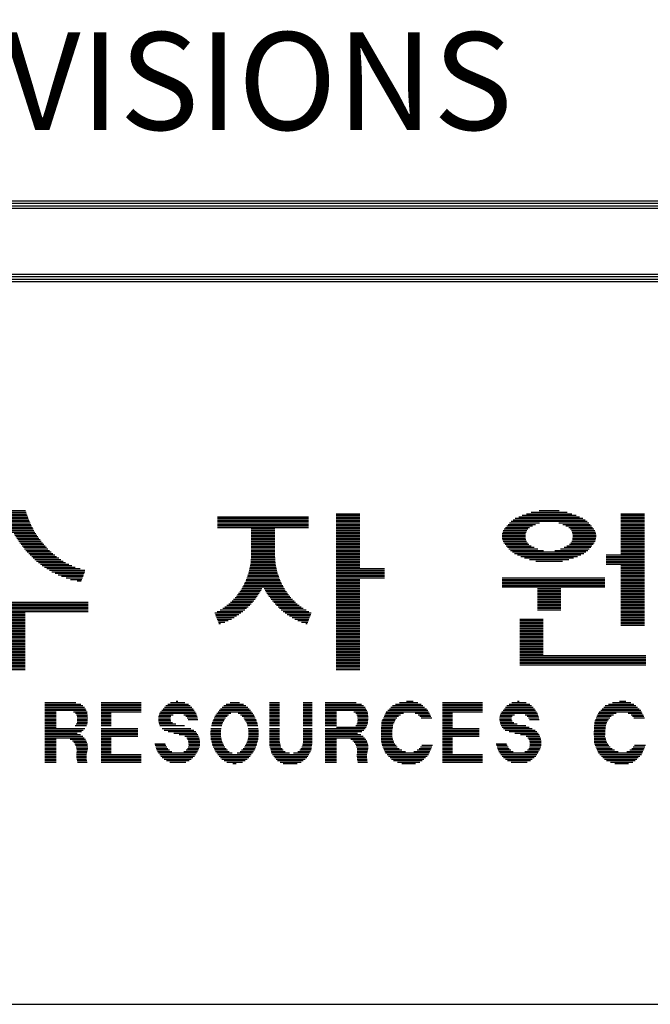
# Model space of a CAD drawing. Units: millimetres. Extents: x 157 to 33797, y 113 to 26661.
# Drawn here: x 30929 to 31962, y 7325 to 8938 of the extents above; entities that cross this region are included whole.
import ezdxf

# ---------------------------------------------------------------- set-up
doc = ezdxf.new("R2010")
doc.units = ezdxf.units.MM
doc.layers.add('BOX1', color=5, linetype='Continuous')
doc.layers.add('BOX2', color=5, linetype='Continuous')
doc.styles.add('GHM1', font='GEM1', dxfattribs={"bigfont": 'GHM1'})

# ---------------------------------------------------------------- blocks, each defined once
blk = doc.blocks.new('*X2')
at = {"color": 0}
for p, q in [((741.257, 160.5), (742.323, 160.5)), ((741.279, 160.562), (742.3, 160.562)), ((741.302, 160.625), (742.278, 160.625)), ((755.008, 160.5), (755.968, 160.5)), ((762.799, 160.5), (764.655, 160.5)), ((762.995, 160.562), (764.459, 160.562)), ((763.317, 160.625), (764.136, 160.625)), ((766.667, 160.5), (767.627, 160.5)), ((741.112, 160.125), (742.467, 160.125)), ((741.144, 160.188), (742.436, 160.188)), ((741.168, 160.25), (742.412, 160.25)), ((741.19, 160.312), (742.389, 160.312)), ((741.213, 160.375), (742.367, 160.375)), ((741.235, 160.438), (742.345, 160.438)), ((750.148, 160.375), (753.868, 160.375)), ((750.148, 160.312), (753.868, 160.312)), ((750.148, 160.25), (753.868, 160.25)), ((750.148, 160.188), (753.868, 160.188)), ((750.148, 160.125), (753.868, 160.125)), ((755.008, 160.438), (755.968, 160.438)), ((755.008, 160.375), (755.968, 160.375)), ((755.008, 160.312), (755.968, 160.312)), ((755.008, 160.25), (755.968, 160.25)), ((755.008, 160.188), (755.968, 160.188)), ((755.008, 160.125), (755.968, 160.125)), ((762.107, 160.125), (763.328, 160.125)), ((762.174, 160.188), (765.28, 160.188)), ((762.25, 160.25), (765.202, 160.25)), ((762.341, 160.312), (765.111, 160.312)), ((762.482, 160.375), (764.971, 160.375)), ((762.624, 160.438), (764.83, 160.438)), ((764.126, 160.125), (765.348, 160.125)), ((766.667, 160.438), (767.627, 160.438)), ((766.667, 160.375), (767.627, 160.375)), ((766.667, 160.312), (767.627, 160.312)), ((766.667, 160.25), (767.627, 160.25)), ((766.667, 160.188), (767.627, 160.188)), ((766.667, 160.125), (767.627, 160.125)), ((740.918, 159.75), (742.661, 159.75)), ((740.955, 159.812), (742.625, 159.812)), ((740.986, 159.875), (742.593, 159.875)), ((741.018, 159.938), (742.562, 159.938)), ((741.049, 160), (742.53, 160)), ((741.081, 160.062), (742.499, 160.062)), ((741.807, 159.688), (742.703, 159.688)), ((750.148, 160.062), (753.868, 160.062)), ((750.148, 160), (753.868, 160)), ((750.148, 159.938), (753.868, 159.938)), ((751.528, 159.875), (752.488, 159.875)), ((751.528, 159.812), (752.488, 159.812)), ((751.528, 159.75), (752.488, 159.75)), ((751.528, 159.688), (752.488, 159.688)), ((755.008, 160.062), (755.968, 160.062)), ((755.008, 160), (755.968, 160)), ((755.008, 159.938), (755.968, 159.938)), ((755.008, 159.875), (755.968, 159.875)), ((755.008, 159.812), (755.968, 159.812)), ((755.008, 159.75), (755.968, 159.75)), ((755.008, 159.688), (755.968, 159.688)), ((761.81, 159.688), (762.765, 159.688)), ((761.824, 159.75), (762.783, 159.75)), ((761.849, 159.812), (762.81, 159.812)), ((761.887, 159.875), (762.857, 159.875)), ((761.939, 159.938), (762.925, 159.938)), ((762.001, 160), (763.042, 160)), ((762.051, 160.062), (763.163, 160.062)), ((764.29, 160.062), (765.408, 160.062)), ((764.411, 160), (765.462, 160)), ((764.529, 159.938), (765.51, 159.938)), ((764.597, 159.875), (765.557, 159.875)), ((764.644, 159.812), (765.596, 159.812)), ((764.671, 159.75), (765.624, 159.75)), ((764.689, 159.688), (765.641, 159.688)), ((766.667, 160.062), (767.627, 160.062)), ((766.667, 160), (767.627, 160)), ((766.667, 159.938), (767.627, 159.938)), ((766.667, 159.875), (767.627, 159.875)), ((766.667, 159.812), (767.627, 159.812)), ((766.667, 159.75), (767.627, 159.75)), ((766.667, 159.688), (767.627, 159.688)), ((741.847, 159.625), (742.745, 159.625)), ((741.887, 159.562), (742.787, 159.562)), ((741.926, 159.5), (742.83, 159.5)), ((741.966, 159.438), (742.872, 159.438)), ((742.005, 159.375), (742.918, 159.375)), ((742.047, 159.312), (742.973, 159.312)), ((751.528, 159.625), (752.488, 159.625)), ((751.528, 159.562), (752.488, 159.562)), ((751.528, 159.5), (752.488, 159.5)), ((751.528, 159.438), (752.488, 159.438)), ((751.528, 159.375), (752.488, 159.375)), ((751.528, 159.312), (752.488, 159.312)), ((755.008, 159.625), (755.968, 159.625)), ((755.008, 159.562), (755.968, 159.562)), ((755.008, 159.5), (755.968, 159.5)), ((755.008, 159.438), (755.968, 159.438)), ((755.008, 159.375), (755.968, 159.375)), ((755.008, 159.312), (755.968, 159.312)), ((761.8, 159.625), (762.759, 159.625)), ((761.801, 159.562), (762.757, 159.562)), ((761.806, 159.5), (762.762, 159.5)), ((761.82, 159.438), (762.773, 159.438)), ((761.845, 159.375), (762.8, 159.375)), ((761.878, 159.312), (762.836, 159.312)), ((764.618, 159.312), (765.575, 159.312)), ((764.654, 159.375), (765.608, 159.375)), ((764.681, 159.438), (765.63, 159.438)), ((764.691, 159.5), (765.645, 159.5)), ((764.695, 159.625), (765.648, 159.625)), ((764.697, 159.562), (765.65, 159.562)), ((766.667, 159.625), (767.627, 159.625)), ((766.667, 159.562), (767.627, 159.562)), ((766.667, 159.5), (767.627, 159.5)), ((766.667, 159.438), (767.627, 159.438)), ((766.667, 159.375), (767.627, 159.375)), ((766.667, 159.312), (767.627, 159.312)), ((742.096, 159.25), (743.028, 159.25)), ((742.145, 159.188), (743.083, 159.188)), ((742.194, 159.125), (743.138, 159.125)), ((742.242, 159.062), (743.193, 159.062)), ((742.291, 159), (743.261, 159)), ((742.347, 158.938), (743.332, 158.938)), ((742.408, 158.875), (743.402, 158.875)), ((751.528, 159.25), (752.488, 159.25)), ((751.528, 159.188), (752.488, 159.188)), ((751.528, 159.125), (752.488, 159.125)), ((751.528, 159.062), (752.488, 159.062)), ((751.528, 159), (752.488, 159)), ((751.528, 158.938), (752.488, 158.938)), ((751.528, 158.875), (752.488, 158.875)), ((755.008, 159.25), (755.968, 159.25)), ((755.008, 159.188), (755.968, 159.188)), ((755.008, 159.125), (755.968, 159.125)), ((755.008, 159.062), (755.968, 159.062)), ((755.008, 159), (755.968, 159)), ((755.008, 158.938), (755.968, 158.938)), ((755.008, 158.875), (755.968, 158.875)), ((761.926, 159.25), (762.891, 159.25)), ((761.972, 159.188), (762.996, 159.188)), ((762.024, 159.125), (763.116, 159.125)), ((762.081, 159.062), (763.262, 159.062)), ((762.146, 159), (763.49, 159)), ((762.22, 158.938), (765.234, 158.938)), ((762.306, 158.875), (765.147, 158.875)), ((763.964, 159), (765.307, 159)), ((764.192, 159.062), (765.372, 159.062)), ((764.337, 159.125), (765.43, 159.125)), ((764.458, 159.188), (765.482, 159.188)), ((764.563, 159.25), (765.528, 159.25)), ((766.667, 159.25), (767.627, 159.25)), ((766.667, 159.188), (767.627, 159.188)), ((766.667, 159.125), (767.627, 159.125)), ((766.667, 159.062), (767.627, 159.062)), ((766.667, 159), (767.627, 159)), ((766.667, 158.938), (767.627, 158.938)), ((766.667, 158.875), (767.627, 158.875)), ((742.469, 158.812), (743.473, 158.812)), ((742.531, 158.75), (743.543, 158.75)), ((742.592, 158.688), (743.637, 158.688)), ((742.66, 158.625), (743.731, 158.625)), ((742.735, 158.562), (743.825, 158.562)), ((742.811, 158.5), (743.919, 158.5)), ((751.502, 158.5), (752.515, 158.5)), ((751.507, 158.562), (752.51, 158.562)), ((751.511, 158.625), (752.505, 158.625)), ((751.516, 158.688), (752.501, 158.688)), ((751.521, 158.75), (752.496, 158.75)), ((751.526, 158.812), (752.491, 158.812)), ((755.008, 158.812), (755.968, 158.812)), ((755.008, 158.75), (755.968, 158.75)), ((755.008, 158.688), (755.968, 158.688)), ((755.008, 158.625), (755.968, 158.625)), ((755.008, 158.562), (755.968, 158.562)), ((755.008, 158.5), (755.968, 158.5)), ((762.428, 158.812), (765.026, 158.812)), ((762.569, 158.75), (764.885, 158.75)), ((762.723, 158.688), (764.731, 158.688)), ((762.919, 158.625), (764.535, 158.625)), ((763.185, 158.562), (764.268, 158.562)), ((766.067, 158.812), (767.627, 158.812)), ((766.067, 158.75), (767.627, 158.75)), ((766.067, 158.688), (767.627, 158.688)), ((766.067, 158.625), (767.627, 158.625)), ((766.067, 158.562), (767.627, 158.562)), ((766.067, 158.5), (767.627, 158.5)), ((742.886, 158.438), (744.051, 158.438)), ((742.961, 158.375), (744.182, 158.375)), ((743.059, 158.312), (744.311, 158.312)), ((743.158, 158.25), (744.511, 158.25)), ((743.258, 158.188), (744.711, 158.188)), ((743.363, 158.125), (744.708, 158.125)), ((743.491, 158.062), (744.684, 158.062)), ((751.41, 158.062), (752.607, 158.062)), ((751.427, 158.125), (752.59, 158.125)), ((751.44, 158.188), (752.577, 158.188)), ((751.454, 158.25), (752.563, 158.25)), ((751.467, 158.312), (752.55, 158.312)), ((751.48, 158.375), (752.536, 158.375)), ((751.494, 158.438), (752.523, 158.438)), ((755.008, 158.438), (755.968, 158.438)), ((755.008, 158.375), (755.968, 158.375)), ((755.008, 158.312), (755.968, 158.312)), ((755.008, 158.25), (756.988, 158.25)), ((755.008, 158.188), (756.988, 158.188)), ((755.008, 158.125), (756.988, 158.125)), ((755.008, 158.062), (756.988, 158.062)), ((766.067, 158.438), (767.627, 158.438)), ((766.667, 158.375), (767.627, 158.375)), ((766.667, 158.312), (767.627, 158.312)), ((766.667, 158.25), (767.627, 158.25)), ((766.667, 158.188), (767.627, 158.188)), ((766.667, 158.125), (767.627, 158.125)), ((766.667, 158.062), (767.627, 158.062)), ((743.619, 158), (744.66, 158)), ((743.755, 157.938), (744.636, 157.938)), ((743.938, 157.875), (744.612, 157.875)), ((744.121, 157.812), (744.587, 157.812)), ((744.393, 157.75), (744.563, 157.75)), ((751.268, 157.688), (752.749, 157.688)), ((751.297, 157.75), (752.72, 157.75)), ((751.32, 157.812), (752.697, 157.812)), ((751.342, 157.875), (752.674, 157.875)), ((751.365, 157.938), (752.652, 157.938)), ((751.387, 158), (752.629, 158)), ((755.008, 158), (756.988, 158)), ((755.008, 157.938), (756.988, 157.938)), ((755.008, 157.875), (756.988, 157.875)), ((755.008, 157.812), (755.968, 157.812)), ((755.008, 157.75), (755.968, 157.75)), ((755.008, 157.688), (755.968, 157.688)), ((761.807, 157.875), (766.007, 157.875)), ((761.807, 157.812), (766.007, 157.812)), ((761.807, 157.75), (766.007, 157.75)), ((761.807, 157.688), (766.007, 157.688)), ((766.667, 158), (767.627, 158)), ((766.667, 157.938), (767.627, 157.938)), ((766.667, 157.875), (767.627, 157.875)), ((766.667, 157.812), (767.627, 157.812)), ((766.667, 157.75), (767.627, 157.75)), ((766.667, 157.688), (767.627, 157.688)), ((751.008, 157.25), (751.856, 157.25)), ((751.054, 157.312), (751.892, 157.312)), ((751.099, 157.375), (751.928, 157.375)), ((751.136, 157.438), (751.964, 157.438)), ((751.169, 157.5), (752, 157.5)), ((751.202, 157.562), (752.815, 157.562)), ((751.235, 157.625), (752.782, 157.625)), ((752.017, 157.5), (752.848, 157.5)), ((752.053, 157.438), (752.881, 157.438)), ((752.089, 157.375), (752.917, 157.375)), ((752.125, 157.312), (752.963, 157.312)), ((752.161, 157.25), (753.009, 157.25)), ((755.008, 157.625), (755.968, 157.625)), ((755.008, 157.562), (755.968, 157.562)), ((755.008, 157.5), (755.968, 157.5)), ((755.008, 157.438), (755.968, 157.438)), ((755.008, 157.375), (755.968, 157.375)), ((755.008, 157.312), (755.968, 157.312)), ((755.008, 157.25), (755.968, 157.25)), ((761.807, 157.625), (766.007, 157.625)), ((761.807, 157.562), (766.007, 157.562)), ((761.807, 157.5), (766.007, 157.5)), ((763.247, 157.438), (764.207, 157.438)), ((763.247, 157.375), (764.207, 157.375)), ((763.247, 157.312), (764.207, 157.312)), ((763.247, 157.25), (764.207, 157.25)), ((766.667, 157.625), (767.627, 157.625)), ((766.667, 157.562), (767.627, 157.562)), ((766.667, 157.5), (767.627, 157.5)), ((766.667, 157.438), (767.627, 157.438)), ((766.667, 157.375), (767.627, 157.375)), ((766.667, 157.312), (767.627, 157.312)), ((766.667, 157.25), (767.627, 157.25)), ((738.73, 156.875), (744.85, 156.875)), ((750.678, 156.875), (751.571, 156.875)), ((750.74, 156.938), (751.626, 156.938)), ((750.802, 157), (751.679, 157)), ((750.864, 157.062), (751.723, 157.062)), ((750.917, 157.125), (751.768, 157.125)), ((750.962, 157.188), (751.812, 157.188)), ((752.205, 157.188), (753.054, 157.188)), ((752.249, 157.125), (753.1, 157.125)), ((752.294, 157.062), (753.153, 157.062)), ((752.338, 157), (753.215, 157)), ((752.391, 156.938), (753.277, 156.938)), ((752.445, 156.875), (753.338, 156.875)), ((755.008, 157.188), (755.968, 157.188)), ((755.008, 157.125), (755.968, 157.125)), ((755.008, 157.062), (755.968, 157.062)), ((755.008, 157), (755.968, 157)), ((755.008, 156.938), (755.968, 156.938)), ((755.008, 156.875), (755.968, 156.875)), ((763.247, 157.188), (764.207, 157.188)), ((763.247, 157.125), (764.207, 157.125)), ((763.247, 157.062), (764.207, 157.062)), ((763.247, 157), (764.207, 157)), ((763.247, 156.938), (764.207, 156.938)), ((763.247, 156.875), (764.207, 156.875)), ((766.667, 157.188), (767.627, 157.188)), ((766.667, 157.125), (767.627, 157.125)), ((766.667, 157.062), (767.627, 157.062)), ((766.667, 157), (767.627, 157)), ((766.667, 156.938), (767.627, 156.938)), ((766.667, 156.875), (767.627, 156.875)), ((738.73, 156.812), (744.85, 156.812)), ((738.73, 156.75), (744.85, 156.75)), ((738.73, 156.688), (744.85, 156.688)), ((738.73, 156.625), (744.85, 156.625)), ((738.73, 156.562), (744.85, 156.562)), ((738.73, 156.5), (744.85, 156.5)), ((750.127, 156.5), (751.184, 156.5)), ((750.246, 156.562), (751.262, 156.562)), ((750.359, 156.625), (751.328, 156.625)), ((750.443, 156.688), (751.395, 156.688)), ((750.527, 156.75), (751.461, 156.75)), ((750.611, 156.812), (751.517, 156.812)), ((752.5, 156.812), (753.406, 156.812)), ((752.556, 156.75), (753.49, 156.75)), ((752.622, 156.688), (753.574, 156.688)), ((752.689, 156.625), (753.658, 156.625)), ((752.755, 156.562), (753.771, 156.562)), ((752.833, 156.5), (753.89, 156.5)), ((755.008, 156.812), (755.968, 156.812)), ((755.008, 156.75), (755.968, 156.75)), ((755.008, 156.688), (755.968, 156.688)), ((755.008, 156.625), (755.968, 156.625)), ((755.008, 156.562), (755.968, 156.562)), ((755.008, 156.5), (755.968, 156.5)), ((763.247, 156.812), (764.207, 156.812)), ((763.247, 156.75), (764.207, 156.75)), ((763.247, 156.688), (764.207, 156.688)), ((763.247, 156.625), (764.207, 156.625)), ((763.247, 156.562), (764.207, 156.562)), ((766.667, 156.812), (767.627, 156.812)), ((766.667, 156.75), (767.627, 156.75)), ((766.667, 156.688), (767.627, 156.688)), ((766.667, 156.625), (767.627, 156.625)), ((766.667, 156.562), (767.627, 156.562)), ((766.667, 156.5), (767.627, 156.5)), ((741.31, 156.438), (742.27, 156.438)), ((741.31, 156.375), (742.27, 156.375)), ((741.31, 156.312), (742.27, 156.312)), ((741.31, 156.25), (742.27, 156.25)), ((741.31, 156.188), (742.27, 156.188)), ((741.31, 156.125), (742.27, 156.125)), ((741.31, 156.062), (742.27, 156.062)), ((750.033, 156.438), (751.103, 156.438)), ((750.057, 156.375), (751.021, 156.375)), ((750.081, 156.312), (750.924, 156.312)), ((750.105, 156.25), (750.822, 156.25)), ((750.129, 156.188), (750.712, 156.188)), ((750.153, 156.125), (750.581, 156.125)), ((750.177, 156.062), (750.438, 156.062)), ((752.914, 156.438), (753.984, 156.438)), ((752.995, 156.375), (753.96, 156.375)), ((753.093, 156.312), (753.936, 156.312)), ((753.195, 156.25), (753.912, 156.25)), ((753.305, 156.188), (753.888, 156.188)), ((753.436, 156.125), (753.864, 156.125)), ((753.579, 156.062), (753.84, 156.062)), ((755.008, 156.438), (755.968, 156.438)), ((755.008, 156.375), (755.968, 156.375)), ((755.008, 156.312), (755.968, 156.312)), ((755.008, 156.25), (755.968, 156.25)), ((755.008, 156.188), (755.968, 156.188)), ((755.008, 156.125), (755.968, 156.125)), ((755.008, 156.062), (755.968, 156.062)), ((762.527, 156.188), (763.487, 156.188)), ((762.527, 156.125), (763.487, 156.125)), ((762.527, 156.062), (763.487, 156.062)), ((766.667, 156.438), (767.627, 156.438)), ((766.667, 156.375), (767.627, 156.375)), ((766.667, 156.312), (767.627, 156.312)), ((766.667, 156.25), (767.627, 156.25)), ((766.667, 156.188), (767.627, 156.188)), ((766.667, 156.125), (767.627, 156.125)), ((766.667, 156.062), (767.627, 156.062)), ((741.31, 156), (742.27, 156)), ((741.31, 155.938), (742.27, 155.938)), ((741.31, 155.875), (742.27, 155.875)), ((741.31, 155.812), (742.27, 155.812)), ((741.31, 155.75), (742.27, 155.75)), ((741.31, 155.688), (742.27, 155.688)), ((750.201, 156), (750.261, 156)), ((753.756, 156), (753.815, 156)), ((755.008, 156), (755.968, 156)), ((755.008, 155.938), (755.968, 155.938)), ((755.008, 155.875), (755.968, 155.875)), ((755.008, 155.812), (755.968, 155.812)), ((755.008, 155.75), (755.968, 155.75)), ((755.008, 155.688), (755.968, 155.688)), ((762.527, 156), (763.487, 156)), ((762.527, 155.938), (763.487, 155.938)), ((762.527, 155.875), (763.487, 155.875)), ((762.527, 155.812), (763.487, 155.812)), ((762.527, 155.75), (763.487, 155.75)), ((762.527, 155.688), (763.487, 155.688)), ((766.667, 156), (767.627, 156)), ((766.667, 155.938), (767.627, 155.938)), ((741.31, 155.625), (742.27, 155.625)), ((741.31, 155.562), (742.27, 155.562)), ((741.31, 155.5), (742.27, 155.5)), ((741.31, 155.438), (742.27, 155.438)), ((741.31, 155.375), (742.27, 155.375)), ((741.31, 155.312), (742.27, 155.312)), ((741.31, 155.25), (742.27, 155.25)), ((755.008, 155.625), (755.968, 155.625)), ((755.008, 155.562), (755.968, 155.562)), ((755.008, 155.5), (755.968, 155.5)), ((755.008, 155.438), (755.968, 155.438)), ((755.008, 155.375), (755.968, 155.375)), ((755.008, 155.312), (755.968, 155.312)), ((755.008, 155.25), (755.968, 155.25)), ((762.527, 155.625), (763.487, 155.625)), ((762.527, 155.562), (763.487, 155.562)), ((762.527, 155.5), (763.487, 155.5)), ((762.527, 155.438), (763.487, 155.438)), ((762.527, 155.375), (763.487, 155.375)), ((762.527, 155.312), (763.487, 155.312)), ((762.527, 155.25), (763.487, 155.25)), ((741.31, 155.188), (742.27, 155.188)), ((741.31, 155.125), (742.27, 155.125)), ((741.31, 155.062), (742.27, 155.062)), ((741.31, 155), (742.27, 155)), ((741.31, 154.938), (742.27, 154.938)), ((741.31, 154.875), (742.27, 154.875)), ((755.008, 155.188), (755.968, 155.188)), ((755.008, 155.125), (755.968, 155.125)), ((755.008, 155.062), (755.968, 155.062)), ((755.008, 155), (755.968, 155)), ((755.008, 154.938), (755.968, 154.938)), ((755.008, 154.875), (755.968, 154.875)), ((762.527, 155.188), (763.487, 155.188)), ((762.527, 155.125), (763.487, 155.125)), ((762.527, 155.062), (763.487, 155.062)), ((762.527, 155), (763.487, 155)), ((762.527, 154.938), (763.487, 154.938)), ((762.527, 154.875), (763.487, 154.875)), ((741.31, 154.812), (742.27, 154.812)), ((741.31, 154.75), (742.27, 154.75)), ((741.31, 154.688), (742.27, 154.688)), ((741.31, 154.625), (742.27, 154.625)), ((741.31, 154.562), (742.27, 154.562)), ((741.31, 154.5), (742.27, 154.5)), ((741.31, 154.438), (742.27, 154.438)), ((755.008, 154.812), (755.968, 154.812)), ((755.008, 154.75), (755.968, 154.75)), ((755.008, 154.688), (755.968, 154.688)), ((755.008, 154.625), (755.968, 154.625)), ((755.008, 154.562), (755.968, 154.562)), ((755.008, 154.5), (755.968, 154.5)), ((755.008, 154.438), (755.968, 154.438)), ((762.527, 154.812), (763.487, 154.812)), ((762.527, 154.75), (763.487, 154.75)), ((762.527, 154.688), (767.687, 154.688)), ((762.527, 154.625), (767.687, 154.625)), ((762.527, 154.562), (767.687, 154.562)), ((762.527, 154.5), (767.687, 154.5)), ((762.527, 154.438), (767.687, 154.438)), ((741.31, 154.375), (742.27, 154.375)), ((741.31, 154.312), (742.27, 154.312)), ((741.31, 154.25), (742.27, 154.25)), ((741.31, 154.188), (742.27, 154.188)), ((741.31, 154.125), (742.27, 154.125)), ((755.008, 154.375), (755.968, 154.375)), ((755.008, 154.312), (755.968, 154.312)), ((755.008, 154.25), (755.968, 154.25)), ((755.008, 154.188), (755.968, 154.188)), ((755.008, 154.125), (755.968, 154.125)), ((762.527, 154.375), (767.687, 154.375)), ((762.527, 154.312), (767.687, 154.312))]:
    blk.add_line(p, q, dxfattribs=at)

msp = doc.modelspace()

# ---------------------------------------------------------------- linework, layer by layer
at = {"layer": 'BOX1'}
for p, q in [((28972.9, 8640.8), (32984.9, 8640.8)), ((28972.9, 8636.8), (32984.9, 8636.8)), ((28972.9, 8632.8), (32984.9, 8632.8)), ((28972.9, 8628.8), (32984.9, 8628.8)), ((28972.9, 8520.8), (32984.9, 8520.8)), ((28972.9, 8516.8), (32984.9, 8516.8)), ((28972.9, 8508.8), (32984.9, 8508.8)), ((28984.9, 8512.8), (32984.9, 8512.8)), ((28984.9, 7324.8), (32984.9, 7324.8))]:
    msp.add_line(p, q, dxfattribs=at)
at = {"layer": 'BOX2', "color": 6}
for p, q in [((30970.1, 7819), (31020.9, 7819)), ((30970.1, 7816.5), (31029.3, 7816.5)), ((30970.1, 7814), (31032.6, 7814)), ((30970.1, 7811.5), (31035.2, 7811.5)), ((30970.1, 7809), (31036.6, 7809)), ((30970.1, 7806.5), (31038, 7806.5)), ((31062.3, 7819), (31127.8, 7819)), ((31062.3, 7816.5), (31127.8, 7816.5)), ((31062.3, 7814), (31127.8, 7814)), ((31062.3, 7811.5), (31127.8, 7811.5)), ((31062.3, 7809), (31127.8, 7809)), ((31062.3, 7806.5), (31127.8, 7806.5)), ((31161.7, 7806.5), (31215, 7806.5)), ((31163.8, 7809), (31213.4, 7809)), ((31166, 7811.5), (31211.2, 7811.5)), ((31168.1, 7814), (31208.3, 7814)), ((31171.7, 7816.5), (31205.4, 7816.5)), ((31175.9, 7819), (31199.5, 7819)), ((31185.3, 7821.5), (31188.2, 7821.5)), ((31255.8, 7806.5), (31307.1, 7806.5)), ((31258.1, 7809), (31304.8, 7809)), ((31260.4, 7811.5), (31302.5, 7811.5)), ((31263.6, 7814), (31299.3, 7814)), ((31267.3, 7816.5), (31295.6, 7816.5)), ((31273.9, 7819), (31289, 7819)), ((31338.2, 7819), (31354.8, 7819)), ((31338.2, 7816.5), (31354.8, 7816.5)), ((31338.2, 7814), (31354.8, 7814)), ((31338.2, 7811.5), (31354.8, 7811.5)), ((31338.2, 7809), (31354.8, 7809)), ((31338.2, 7806.5), (31354.8, 7806.5)), ((31393.6, 7819), (31408.3, 7819)), ((31393.6, 7816.5), (31408.3, 7816.5)), ((31393.6, 7814), (31408.3, 7814)), ((31393.6, 7811.5), (31408.3, 7811.5)), ((31393.6, 7809), (31408.3, 7809)), ((31393.6, 7806.5), (31408.3, 7806.5)), ((31429.6, 7819), (31480.4, 7819)), ((31429.6, 7816.5), (31488.8, 7816.5)), ((31429.6, 7814), (31492.1, 7814)), ((31429.6, 7811.5), (31494.7, 7811.5)), ((31429.6, 7809), (31496.1, 7809)), ((31429.6, 7806.5), (31497.5, 7806.5)), ((31532.1, 7806.5), (31597.6, 7806.5)), ((31534.6, 7809), (31595.2, 7809)), ((31537.1, 7811.5), (31592.3, 7811.5)), ((31539.6, 7814), (31589.4, 7814)), ((31544.8, 7816.5), (31586.5, 7816.5)), ((31551.2, 7819), (31581.4, 7819)), ((31562.7, 7821.5), (31573.4, 7821.5)), ((31621.5, 7819), (31687, 7819)), ((31621.5, 7816.5), (31687, 7816.5)), ((31621.5, 7814), (31687, 7814)), ((31621.5, 7811.5), (31687, 7811.5)), ((31621.5, 7809), (31687, 7809)), ((31621.5, 7806.5), (31687, 7806.5)), ((31720.9, 7806.5), (31774.1, 7806.5)), ((31723, 7809), (31772.6, 7809)), ((31725.1, 7811.5), (31770.3, 7811.5)), ((31727.2, 7814), (31767.4, 7814)), ((31730.9, 7816.5), (31764.5, 7816.5)), ((31735, 7819), (31758.7, 7819)), ((31744.5, 7821.5), (31747.4, 7821.5)), ((31880.9, 7806.5), (31946.4, 7806.5)), ((31883.4, 7809), (31944, 7809)), ((31885.9, 7811.5), (31941.1, 7811.5)), ((31888.4, 7814), (31938.2, 7814)), ((31893.6, 7816.5), (31935.3, 7816.5)), ((31900, 7819), (31930.1, 7819)), ((31911.5, 7821.5), (31922.2, 7821.5)), ((30970.1, 7804), (30988.5, 7804)), ((30970.1, 7801.5), (30988.5, 7801.5)), ((30970.1, 7799), (30988.5, 7799)), ((30970.1, 7796.5), (30988.5, 7796.5)), ((30970.1, 7794), (30988.5, 7794)), ((30970.1, 7791.5), (30988.5, 7791.5)), ((31016.9, 7804), (31039.3, 7804)), ((31020.4, 7801.5), (31039.6, 7801.5)), ((31021.8, 7799), (31039.8, 7799)), ((31023, 7796.5), (31040.1, 7796.5)), ((31023.1, 7794), (31040.3, 7794)), ((31023.3, 7791.5), (31040.1, 7791.5)), ((31062.3, 7804), (31127.8, 7804)), ((31062.3, 7801.5), (31078.9, 7801.5)), ((31062.3, 7799), (31078.9, 7799)), ((31062.3, 7796.5), (31078.9, 7796.5)), ((31062.3, 7794), (31078.9, 7794)), ((31062.3, 7791.5), (31078.9, 7791.5)), ((31156.1, 7794), (31175.8, 7794)), ((31156.1, 7791.5), (31175.8, 7791.5)), ((31156.5, 7796.5), (31176.8, 7796.5)), ((31157.2, 7799), (31180.4, 7799)), ((31158.2, 7801.5), (31218.1, 7801.5)), ((31159.7, 7804), (31216.6, 7804)), ((31197.9, 7799), (31218.8, 7799)), ((31201.2, 7796.5), (31219.5, 7796.5)), ((31203.5, 7794), (31220.2, 7794)), ((31205.2, 7791.5), (31220.9, 7791.5)), ((31246.2, 7791.5), (31264.7, 7791.5)), ((31247.4, 7794), (31266.3, 7794)), ((31248.7, 7796.5), (31268.8, 7796.5)), ((31250, 7799), (31271.2, 7799)), ((31251.9, 7801.5), (31275, 7801.5)), ((31253.9, 7804), (31308.9, 7804)), ((31287, 7801.5), (31310.7, 7801.5)), ((31290.8, 7799), (31312.5, 7799)), ((31293.3, 7796.5), (31313.7, 7796.5)), ((31295.9, 7794), (31314.9, 7794)), ((31297.5, 7791.5), (31316.1, 7791.5)), ((31338.2, 7804), (31354.8, 7804)), ((31338.2, 7801.5), (31354.8, 7801.5)), ((31338.2, 7799), (31354.8, 7799)), ((31338.2, 7796.5), (31354.8, 7796.5)), ((31338.2, 7794), (31354.8, 7794)), ((31338.2, 7791.5), (31354.8, 7791.5)), ((31393.6, 7804), (31408.3, 7804)), ((31393.6, 7801.5), (31408.3, 7801.5)), ((31393.6, 7799), (31408.3, 7799)), ((31393.6, 7796.5), (31408.3, 7796.5)), ((31393.6, 7794), (31408.3, 7794)), ((31393.6, 7791.5), (31408.3, 7791.5)), ((31429.6, 7804), (31448, 7804)), ((31429.6, 7801.5), (31448, 7801.5)), ((31429.6, 7799), (31448, 7799)), ((31429.6, 7796.5), (31448, 7796.5)), ((31429.6, 7794), (31448, 7794)), ((31429.6, 7791.5), (31448, 7791.5)), ((31476.4, 7804), (31498.8, 7804)), ((31479.9, 7801.5), (31499.1, 7801.5)), ((31481.3, 7799), (31499.3, 7799)), ((31482.5, 7796.5), (31499.6, 7796.5)), ((31482.6, 7794), (31499.8, 7794)), ((31482.8, 7791.5), (31499.6, 7791.5)), ((31523.6, 7791.5), (31544.7, 7791.5)), ((31524.8, 7794), (31547, 7794)), ((31525.9, 7796.5), (31549.3, 7796.5)), ((31527, 7799), (31552.9, 7799)), ((31528.1, 7801.5), (31557.7, 7801.5)), ((31529.6, 7804), (31598.9, 7804)), ((31577.1, 7801.5), (31600.2, 7801.5)), ((31581.9, 7799), (31601.4, 7799)), ((31584.4, 7796.5), (31602.7, 7796.5)), ((31586.7, 7794), (31604, 7794)), ((31621.5, 7804), (31687, 7804)), ((31621.5, 7801.5), (31638.1, 7801.5)), ((31621.5, 7799), (31638.1, 7799)), ((31621.5, 7796.5), (31638.1, 7796.5)), ((31621.5, 7794), (31638.1, 7794)), ((31621.5, 7791.5), (31638.1, 7791.5)), ((31715.2, 7791.5), (31734.9, 7791.5)), ((31715.3, 7794), (31734.9, 7794)), ((31715.7, 7796.5), (31736, 7796.5)), ((31716.3, 7799), (31739.6, 7799)), ((31717.4, 7801.5), (31777.3, 7801.5)), ((31718.9, 7804), (31775.7, 7804)), ((31757, 7799), (31778, 7799)), ((31760.4, 7796.5), (31778.7, 7796.5)), ((31762.7, 7794), (31779.4, 7794)), ((31764.3, 7791.5), (31780.1, 7791.5)), ((31872.4, 7791.5), (31893.5, 7791.5)), ((31873.5, 7794), (31895.8, 7794)), ((31874.6, 7796.5), (31898.1, 7796.5)), ((31875.7, 7799), (31901.6, 7799)), ((31876.9, 7801.5), (31906.4, 7801.5)), ((31878.4, 7804), (31947.7, 7804)), ((31925.9, 7801.5), (31948.9, 7801.5)), ((31930.7, 7799), (31950.2, 7799)), ((31933.1, 7796.5), (31951.5, 7796.5)), ((31935.4, 7794), (31952.8, 7794)), ((30970.1, 7789), (30988.5, 7789)), ((30970.1, 7786.5), (30988.5, 7786.5)), ((30970.1, 7784), (30988.5, 7784)), ((30970.1, 7781.5), (30988.5, 7781.5)), ((30970.1, 7779), (30988.5, 7779)), ((30970.1, 7776.5), (31035.6, 7776.5)), ((30970.1, 7774), (31033, 7774)), ((31019.9, 7781.5), (31038.2, 7781.5)), ((31021.6, 7784), (31039.4, 7784)), ((31022.9, 7786.5), (31039.8, 7786.5)), ((31023.1, 7789), (31040, 7789)), ((31062.3, 7789), (31078.9, 7789)), ((31062.3, 7786.5), (31078.9, 7786.5)), ((31062.3, 7784), (31078.9, 7784)), ((31062.3, 7781.5), (31078.9, 7781.5)), ((31062.3, 7776.5), (31122.3, 7776.5)), ((31062.3, 7774), (31122.3, 7774)), ((31156.3, 7789), (31176.8, 7789)), ((31156.8, 7786.5), (31179.5, 7786.5)), ((31157.5, 7784), (31185, 7784.1)), ((31158.5, 7781.5), (31199, 7781.5)), ((31162.2, 7776.5), (31209.3, 7776.5)), ((31165.4, 7774), (31214.2, 7774)), ((31241.9, 7774), (31258.6, 7774)), ((31242.2, 7776.5), (31258.8, 7776.5)), ((31243, 7781.5), (31260.1, 7781.5)), ((31243.7, 7784), (31260.9, 7784)), ((31244.4, 7786.5), (31261.7, 7786.5)), ((31245.1, 7789), (31263.2, 7789)), ((31299, 7789), (31317.1, 7789)), ((31300.6, 7786.5), (31317.8, 7786.5)), ((31301.4, 7784), (31318.4, 7784)), ((31302.2, 7781.5), (31319.1, 7781.5)), ((31303.4, 7776.5), (31319.8, 7776.5)), ((31303.6, 7774), (31320, 7774)), ((31338.2, 7789), (31354.8, 7789)), ((31338.2, 7786.5), (31354.8, 7786.5)), ((31338.2, 7784), (31354.8, 7784)), ((31338.2, 7781.5), (31354.8, 7781.5)), ((31338.2, 7776.5), (31354.8, 7776.5)), ((31338.2, 7774), (31354.8, 7774)), ((31393.6, 7789), (31408.3, 7789)), ((31393.6, 7786.5), (31408.3, 7786.5)), ((31393.6, 7784), (31408.3, 7784)), ((31393.6, 7781.5), (31408.3, 7781.5)), ((31393.6, 7776.5), (31408.3, 7776.5)), ((31393.6, 7774), (31408.3, 7774)), ((31429.6, 7789), (31448, 7789)), ((31429.6, 7786.5), (31448, 7786.5)), ((31429.6, 7784), (31448, 7784)), ((31429.6, 7781.5), (31448, 7781.5)), ((31429.6, 7776.5), (31495.1, 7776.5)), ((31429.6, 7774), (31492.5, 7774)), ((31448, 7779), (31496.4, 7779)), ((31479.4, 7781.5), (31497.7, 7781.5)), ((31481.1, 7784), (31498.9, 7784)), ((31482.4, 7786.5), (31499.3, 7786.5)), ((31482.6, 7789), (31499.5, 7789)), ((31521.1, 7774), (31539.4, 7774)), ((31521.3, 7776.5), (31539.8, 7776.5)), ((31521.4, 7779), (31540.1, 7779)), ((31521.6, 7781.5), (31540.4, 7781.5)), ((31521.7, 7784), (31541.1, 7784)), ((31521.9, 7786.5), (31542.3, 7786.5)), ((31522.5, 7789), (31543.4, 7789)), ((31621.5, 7789), (31638.1, 7789)), ((31621.5, 7786.5), (31638.1, 7786.5)), ((31621.5, 7784), (31638.1, 7784)), ((31621.5, 7781.5), (31638.1, 7781.5)), ((31621.5, 7779), (31638.1, 7779)), ((31621.5, 7776.5), (31681.5, 7776.5)), ((31621.5, 7774), (31681.5, 7774)), ((31715.5, 7789), (31736, 7789)), ((31715.9, 7786.5), (31738.6, 7786.5)), ((31716.6, 7784), (31744.2, 7784.1)), ((31717.7, 7781.5), (31758.1, 7781.5)), ((31719.2, 7779), (31763.9, 7779)), ((31721.4, 7776.5), (31768.5, 7776.5)), ((31724.6, 7774), (31773.3, 7774)), ((31869.9, 7774), (31888.2, 7774)), ((31870.1, 7776.5), (31888.5, 7776.5)), ((31870.2, 7779), (31888.9, 7779)), ((31870.4, 7781.5), (31889.2, 7781.5)), ((31870.5, 7784), (31889.9, 7784)), ((31870.7, 7786.5), (31891.1, 7786.5)), ((31871.3, 7789), (31892.2, 7789)), ((30970.1, 7771.5), (31030, 7771.5)), ((30970.1, 7769), (31023, 7769)), ((30970.1, 7766.5), (31028.5, 7766.5)), ((30970.1, 7764), (31032.3, 7764)), ((30970.1, 7761.5), (31034.6, 7761.5)), ((30970.1, 7759), (30988.5, 7759)), ((31011.8, 7759), (31036.5, 7759)), ((31062.3, 7771.5), (31122.3, 7771.5)), ((31062.3, 7769), (31122.3, 7769)), ((31062.3, 7766.5), (31122.3, 7766.5)), ((31062.3, 7764), (31122.3, 7764)), ((31062.3, 7761.5), (31078.9, 7761.5)), ((31062.3, 7759), (31078.9, 7759)), ((31172, 7771.5), (31217.3, 7771.5)), ((31181.2, 7769), (31219.2, 7769)), ((31190.3, 7766.5), (31220.9, 7766.5)), ((31199.4, 7764), (31222, 7764)), ((31202.6, 7761.5), (31223, 7761.5)), ((31204.1, 7759), (31223.7, 7759)), ((31241.6, 7769), (31258.2, 7769)), ((31241.7, 7771.5), (31258.4, 7771.5)), ((31241.7, 7766.5), (31258.4, 7766.5)), ((31241.9, 7764), (31258.7, 7764)), ((31242.1, 7761.5), (31258.9, 7761.5)), ((31242.3, 7759), (31259.5, 7759)), ((31302.8, 7759), (31319.6, 7759)), ((31303.4, 7761.5), (31319.8, 7761.5)), ((31303.6, 7764), (31320, 7764)), ((31303.8, 7766.5), (31320.2, 7766.5)), ((31303.9, 7771.5), (31320.2, 7771.5)), ((31304, 7769), (31320.4, 7769)), ((31338.2, 7771.5), (31354.8, 7771.5)), ((31338.2, 7769), (31354.8, 7769)), ((31338.2, 7766.5), (31354.8, 7766.5)), ((31338.2, 7764), (31354.8, 7764)), ((31338.2, 7761.5), (31354.8, 7761.5)), ((31338.2, 7759), (31354.8, 7759)), ((31393.6, 7771.5), (31408.3, 7771.5)), ((31393.6, 7769), (31408.3, 7769)), ((31393.6, 7766.5), (31408.3, 7766.5)), ((31393.6, 7764), (31408.3, 7764)), ((31393.6, 7761.5), (31408.3, 7761.5)), ((31393.6, 7759), (31408.3, 7759)), ((31429.6, 7771.5), (31489.5, 7771.5)), ((31429.6, 7769), (31482.5, 7769)), ((31429.6, 7766.5), (31488, 7766.5)), ((31429.6, 7764), (31491.8, 7764)), ((31429.6, 7761.5), (31494.1, 7761.5)), ((31429.6, 7759), (31448, 7759)), ((31471.3, 7759), (31496, 7759)), ((31521, 7771.5), (31539.3, 7771.5)), ((31521, 7769), (31539.3, 7769)), ((31521, 7766.5), (31539.2, 7766.5)), ((31521.1, 7764), (31539.2, 7764)), ((31521.2, 7761.5), (31539.7, 7761.5)), ((31521.3, 7759), (31540.5, 7759)), ((31621.5, 7771.5), (31681.5, 7771.5)), ((31621.5, 7769), (31681.5, 7769)), ((31621.5, 7766.5), (31681.5, 7766.5)), ((31621.5, 7764), (31681.5, 7764)), ((31621.5, 7761.5), (31638.1, 7761.5)), ((31621.5, 7759), (31638.1, 7759)), ((31731.1, 7771.5), (31776.4, 7771.5)), ((31740.3, 7769), (31778.4, 7769)), ((31749.5, 7766.5), (31780, 7766.5)), ((31758.5, 7764), (31781.2, 7764)), ((31761.7, 7761.5), (31782.1, 7761.5)), ((31763.2, 7759), (31782.8, 7759)), ((31869.7, 7771.5), (31888.1, 7771.5)), ((31869.7, 7769), (31888, 7769)), ((31869.8, 7766.5), (31888, 7766.5)), ((31869.9, 7764), (31887.9, 7764)), ((31870, 7761.5), (31888.5, 7761.5)), ((31870.1, 7759), (31889.3, 7759)), ((30970.1, 7756.5), (30988.5, 7756.5)), ((30970.1, 7754), (30988.5, 7754)), ((30970.1, 7751.5), (30988.5, 7751.5)), ((30970.1, 7749), (30988.5, 7749)), ((30970.1, 7746.5), (30988.5, 7746.5)), ((30970.1, 7744), (30988.5, 7744)), ((30970.1, 7741.5), (30988.5, 7741.5)), ((31015.2, 7756.5), (31038, 7756.5)), ((31017.5, 7754), (31039, 7754)), ((31019.2, 7751.5), (31039.8, 7751.5)), ((31020.5, 7749), (31040.2, 7749)), ((31021.5, 7746.5), (31040.4, 7746.5)), ((31022.1, 7744), (31040.3, 7744)), ((31022.5, 7741.5), (31040, 7741.5)), ((31062.3, 7756.5), (31078.9, 7756.5)), ((31062.3, 7754), (31078.9, 7754)), ((31062.3, 7751.5), (31078.9, 7751.5)), ((31062.3, 7749), (31078.9, 7749)), ((31062.3, 7746.5), (31078.9, 7746.5)), ((31062.3, 7744), (31078.9, 7744)), ((31062.3, 7741.5), (31078.9, 7741.5)), ((31150.4, 7751.5), (31167.1, 7751.5)), ((31151.1, 7749), (31168.3, 7749)), ((31151.9, 7746.5), (31169.8, 7746.5)), ((31152.7, 7744), (31171.6, 7744)), ((31153.5, 7741.5), (31174.4, 7741.5)), ((31201.9, 7741.5), (31221.5, 7741.5)), ((31203.9, 7744), (31222.6, 7744)), ((31205, 7746.5), (31223.5, 7746.5)), ((31205.1, 7756.5), (31224.1, 7756.5)), ((31205.6, 7754), (31224.3, 7754)), ((31205.7, 7751.5), (31224.3, 7751.5)), ((31205.8, 7749), (31223.9, 7749)), ((31243, 7756.5), (31260.3, 7756.5)), ((31243.6, 7754), (31261.1, 7754)), ((31244.2, 7751.5), (31262.1, 7751.5)), ((31244.9, 7749), (31263.6, 7749)), ((31246.1, 7746.5), (31265.1, 7746.5)), ((31247.3, 7744), (31267, 7744)), ((31248.5, 7741.5), (31269.4, 7741.5)), ((31292.6, 7741.5), (31313.4, 7741.5)), ((31295.2, 7744), (31314.6, 7744)), ((31297.1, 7746.5), (31315.7, 7746.5)), ((31298.6, 7749), (31316.9, 7749)), ((31300.2, 7751.5), (31317.6, 7751.5)), ((31301.2, 7754), (31318.2, 7754)), ((31302, 7756.5), (31318.9, 7756.5)), ((31338.2, 7756.5), (31354.8, 7756.5)), ((31338.2, 7754), (31355, 7754)), ((31338.2, 7751.5), (31355.6, 7751.5)), ((31338.4, 7749), (31356.2, 7749)), ((31339, 7746.5), (31357, 7746.5)), ((31339.7, 7744), (31358.8, 7744)), ((31340.4, 7741.5), (31360.5, 7741.5)), ((31387.9, 7741.5), (31406.4, 7741.5)), ((31389.6, 7744), (31406.8, 7744)), ((31391.4, 7746.5), (31407.1, 7746.5)), ((31392.2, 7749), (31407.5, 7749)), ((31392.8, 7751.5), (31407.9, 7751.5)), ((31393.4, 7754), (31408.2, 7754)), ((31393.6, 7756.5), (31408.3, 7756.5)), ((31429.6, 7756.5), (31448, 7756.5)), ((31429.6, 7754), (31448, 7754)), ((31429.6, 7751.5), (31448, 7751.5)), ((31429.6, 7749), (31448, 7749)), ((31429.6, 7746.5), (31448, 7746.5)), ((31429.6, 7744), (31448, 7744)), ((31429.6, 7741.5), (31448, 7741.5)), ((31474.7, 7756.5), (31497.5, 7756.5)), ((31477, 7754), (31498.5, 7754)), ((31478.7, 7751.5), (31499.3, 7751.5)), ((31480, 7749), (31499.7, 7749)), ((31481, 7746.5), (31499.9, 7746.5)), ((31481.6, 7744), (31499.8, 7744)), ((31482, 7741.5), (31499.5, 7741.5)), ((31521.4, 7756.5), (31541.3, 7756.5)), ((31521.5, 7754), (31542.1, 7754)), ((31522, 7751.5), (31543.8, 7751.5)), ((31523, 7749), (31545.6, 7749)), ((31524.1, 7746.5), (31547.5, 7746.5)), ((31525.2, 7744), (31550.9, 7744)), ((31526.2, 7741.5), (31554.8, 7741.5)), ((31579.9, 7741.5), (31602.2, 7741.5)), ((31583.2, 7744), (31603.3, 7744)), ((31585.5, 7746.5), (31604.4, 7746.5)), ((31587.8, 7749), (31605.5, 7749)), ((31621.5, 7756.5), (31638.1, 7756.5)), ((31621.5, 7754), (31638.1, 7754)), ((31621.5, 7751.5), (31638.1, 7751.5)), ((31621.5, 7749), (31638.1, 7749)), ((31621.5, 7746.5), (31638.1, 7746.5)), ((31621.5, 7744), (31638.1, 7744)), ((31621.5, 7741.5), (31638.1, 7741.5)), ((31709.5, 7751.5), (31726.3, 7751.5)), ((31710.3, 7749), (31727.4, 7749)), ((31711.1, 7746.5), (31729, 7746.5)), ((31711.9, 7744), (31730.8, 7744)), ((31712.7, 7741.5), (31733.5, 7741.5)), ((31761, 7741.5), (31780.6, 7741.5)), ((31763, 7744), (31781.7, 7744)), ((31764.1, 7746.5), (31782.6, 7746.5)), ((31764.2, 7756.5), (31783.3, 7756.5)), ((31764.7, 7754), (31783.4, 7754)), ((31764.9, 7751.5), (31783.4, 7751.5)), ((31764.9, 7749), (31783.1, 7749)), ((31870.2, 7756.5), (31890.1, 7756.5)), ((31870.3, 7754), (31890.9, 7754)), ((31870.7, 7751.5), (31892.6, 7751.5)), ((31871.8, 7749), (31894.4, 7749)), ((31872.9, 7746.5), (31896.3, 7746.5)), ((31873.9, 7744), (31899.6, 7744)), ((31875, 7741.5), (31903.6, 7741.5)), ((31928.7, 7741.5), (31951, 7741.5)), ((31932, 7744), (31952.1, 7744)), ((31934.3, 7746.5), (31953.2, 7746.5)), ((31936.5, 7749), (31954.3, 7749)), ((30970.1, 7739), (30988.5, 7739)), ((30970.1, 7736.5), (30988.5, 7736.5)), ((30970.1, 7734), (30988.5, 7734)), ((30970.1, 7731.5), (30988.5, 7731.5)), ((30970.1, 7729), (30988.5, 7729)), ((30970.1, 7726.5), (30988.5, 7726.5)), ((31022, 7734), (31038.4, 7734)), ((31022, 7731.5), (31038.3, 7731.5)), ((31022.1, 7729), (31038.3, 7729)), ((31022.2, 7736.5), (31038.7, 7736.5)), ((31022.4, 7726.5), (31038.6, 7726.5)), ((31022.6, 7739), (31039.3, 7739)), ((31062.3, 7739), (31078.9, 7739)), ((31062.3, 7736.5), (31078.9, 7736.5)), ((31062.3, 7734), (31127.8, 7734)), ((31062.3, 7731.5), (31127.8, 7731.5)), ((31062.3, 7729), (31127.8, 7729)), ((31062.3, 7726.5), (31127.8, 7726.5)), ((31154.8, 7739), (31178.3, 7739)), ((31156.5, 7736.5), (31218.5, 7736.5)), ((31158.3, 7734), (31217, 7734)), ((31160.1, 7731.5), (31215.4, 7731.5)), ((31162.3, 7729), (31212.6, 7729)), ((31165.8, 7726.5), (31209.7, 7726.5)), ((31197.7, 7739), (31220, 7739)), ((31249.9, 7739), (31272, 7739)), ((31251.7, 7736.5), (31276.8, 7736.5)), ((31253.6, 7734), (31308.4, 7734)), ((31255.5, 7731.5), (31306.5, 7731.5)), ((31257.9, 7729), (31304.1, 7729)), ((31260.2, 7726.5), (31301.8, 7726.5)), ((31285.2, 7736.5), (31310.2, 7736.5)), ((31290, 7739), (31312, 7739)), ((31341.1, 7739), (31363.9, 7739)), ((31341.7, 7736.5), (31371.1, 7736.5)), ((31343.2, 7734), (31402.5, 7734)), ((31345.1, 7731.5), (31401, 7731.5)), ((31347.1, 7729), (31399.5, 7729)), ((31349, 7726.5), (31396.9, 7726.5)), ((31377.3, 7736.5), (31404, 7736.5)), ((31384.5, 7739), (31405.5, 7739)), ((31429.6, 7739), (31448, 7739)), ((31429.6, 7736.5), (31448, 7736.5)), ((31429.6, 7734), (31448, 7734)), ((31429.6, 7731.5), (31448, 7731.5)), ((31429.6, 7729), (31448, 7729)), ((31429.6, 7726.5), (31448, 7726.5)), ((31481.5, 7734), (31497.9, 7734)), ((31481.5, 7731.5), (31497.8, 7731.5)), ((31481.6, 7729), (31497.8, 7729)), ((31481.7, 7736.5), (31498.2, 7736.5)), ((31481.9, 7726.5), (31498.1, 7726.5)), ((31482.1, 7739), (31498.8, 7739)), ((31527.3, 7739), (31561, 7739)), ((31528.4, 7736.5), (31599.9, 7736.5)), ((31530.8, 7734), (31598.8, 7734)), ((31533.3, 7731.5), (31596.4, 7731.5)), ((31535.8, 7729), (31593.8, 7729)), ((31538.3, 7726.5), (31591.1, 7726.5)), ((31574.9, 7739), (31601.1, 7739)), ((31621.5, 7739), (31638.1, 7739)), ((31621.5, 7736.5), (31638.1, 7736.5)), ((31621.5, 7734), (31687, 7734)), ((31621.5, 7731.5), (31687, 7731.5)), ((31621.5, 7729), (31687, 7729)), ((31621.5, 7726.5), (31687, 7726.5)), ((31713.9, 7739), (31737.4, 7739)), ((31715.7, 7736.5), (31777.6, 7736.5)), ((31717.4, 7734), (31776.1, 7734)), ((31719.2, 7731.5), (31774.6, 7731.5)), ((31721.5, 7729), (31771.8, 7729)), ((31724.9, 7726.5), (31768.8, 7726.5)), ((31756.8, 7739), (31779.1, 7739)), ((31876.1, 7739), (31909.7, 7739)), ((31877.2, 7736.5), (31948.7, 7736.5)), ((31879.6, 7734), (31947.6, 7734)), ((31882, 7731.5), (31945.2, 7731.5)), ((31884.5, 7729), (31942.5, 7729)), ((31887, 7726.5), (31939.9, 7726.5)), ((31923.6, 7739), (31949.8, 7739)), ((30970.1, 7724), (30988.5, 7724)), ((30970.1, 7721.5), (30988.5, 7721.5)), ((31023, 7724), (31039, 7724)), ((31023.7, 7721.5), (31039.5, 7721.5)), ((31062.3, 7724), (31127.8, 7724)), ((31062.3, 7721.5), (31127.8, 7721.5)), ((31169.2, 7724), (31206.7, 7724)), ((31175, 7721.5), (31201, 7721.5)), ((31263.8, 7724), (31298.2, 7724)), ((31268.2, 7721.5), (31293.9, 7721.5)), ((31278.3, 7719), (31283.7, 7719)), ((31351.4, 7724), (31393.6, 7724)), ((31355.9, 7721.5), (31390.3, 7721.5)), ((31360.4, 7719), (31383.3, 7719)), ((31429.6, 7724), (31448, 7724)), ((31429.6, 7721.5), (31448, 7721.5)), ((31482.5, 7724), (31498.5, 7724)), ((31483.2, 7721.5), (31499, 7721.5)), ((31541.4, 7724), (31588.4, 7724)), ((31548.2, 7721.5), (31584.6, 7721.5)), ((31555, 7719), (31577.4, 7719)), ((31621.5, 7724), (31687, 7724)), ((31621.5, 7721.5), (31687, 7721.5)), ((31728.4, 7724), (31765.9, 7724)), ((31734.1, 7721.5), (31760.2, 7721.5)), ((31890.2, 7724), (31937.2, 7724)), ((31897, 7721.5), (31933.4, 7721.5)), ((31903.8, 7719), (31926.2, 7719))]:
    msp.add_line(p, q, dxfattribs=at)

# ---------------------------------------------------------------- block references
at = {"layer": 'BOX2', "color": 6, "xscale": 40, "yscale": 40, "zscale": 40}
msp.add_blockref('*X2', (1247.3, 1708.4), dxfattribs=at)

# ---------------------------------------------------------------- texts
at = {"layer": 'BOX2', "color": 6, "style": 'GHM1'}
msp.add_text('수정내용  REVISIONS', height=160, dxfattribs=at).set_placement((29734.8, 8757.1))

doc.saveas('drawing.dxf')
